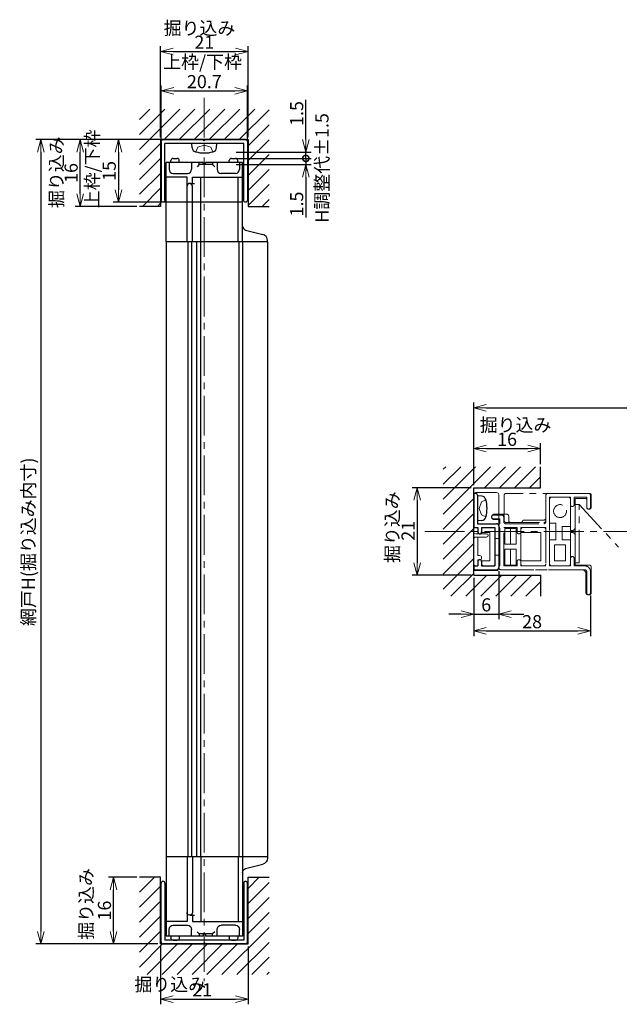
# Model space of a CAD drawing. Units: millimetres. Extents: x 17 to 341, y 12 to 248.
# Drawn here: x 17 to 161, y 12 to 248 of the extents above; entities that cross this region are included whole.
import ezdxf

# ---------------------------------------------------------------- set-up
doc = ezdxf.new("R2010")
doc.units = ezdxf.units.MM
doc.header["$LTSCALE"] = 0.5
doc.linetypes.add('一点鎖線', pattern=[28.575, 19.05, -3.175, 3.175, -3.175])
doc.linetypes.add('二点鎖線', pattern=[31.75, 15.875, -3.175, 3.175, -3.175, 3.175, -3.175])
for name, color, linetype, lineweight in [('中心線', 7, '一点鎖線', 9), ('外形線', 7, 'Continuous', 30), ('寸法線', 7, 'Continuous', 9)]:
    doc.layers.add(name, color=color, linetype=linetype, lineweight=lineweight)
doc.styles.get("Standard").update_dxf_attribs({"font": 'simplex.shx', "width": 0.9, "oblique": 5, "height": 3.15, "bigfont": 'extfont.shx'})
doc.dimstyles.new('ISO-25', dxfattribs={"dimtxt": 3.15, "dimasz": 3, "dimexe": 1.25, "dimexo": 0.625, "dimtad": 1, "dimdsep": 46, "dimtxsty": 'Standard', "dimblk": 'OPEN30', "dimcen": 2.5, "dimazin": 2, "dimtfac": 0.6, "dimtmove": 0, "dimatfit": 0, "dimldrblk": 'OPEN30', "dimfxl": 1, "dimtolj": 1, "dimarcsym": 0})

# ---------------------------------------------------------------- blocks, each defined once
blk = doc.blocks.new('A$C3ECB4C68')
at = {"layer": '外形線'}
for p, q in [((0, 8.7), (0, 1.45)), ((0.45, 9.15), (0.45, 9.15)), ((0.9, 8.7), (0.9, 1.85)), ((0.5, 0.95), (0.5, 0.95)), ((0.5, 0.95), (1, 0.95)), ((0.9, 1.85), (5.5, 1.85)), ((1, 0.95), (1, -0.1)), ((1.9, 0.95), (5.1, 0.95)), ((1.9, 0.95), (1.9, -0.1)), ((5.1, 0.95), (5.1, -8.25)), ((6, 1.35), (6, -8.65)), ((1.45, -0.55), (1.45, -0.55)), ((1.45, -6.75), (1.45, -6.75)), ((0, -8.7), (0, -8.7)), ((0.45, -8.25), (1, -8.25)), ((0.45, -9.15), (5.5, -9.15)), ((1, -7.2), (1, -8.25)), ((1.9, -7.2), (1.9, -8.25)), ((1.9, -8.25), (5.1, -8.25))]:
    blk.add_line(p, q, dxfattribs=at)
for centre, radius, start, end in [((0.45, 8.7), 0.45, 90, 180), ((0.45, 8.7), 0.45, 0, 90), ((0.5, 1.45), 0.5, 180, 270), ((5.5, 1.35), 0.5, 0, 90), ((1.45, -0.1), 0.45, 180, 270), ((1.45, -0.1), 0.45, 270, 0), ((1.45, -7.2), 0.45, 90, 180), ((1.45, -7.2), 0.45, 0, 90), ((0.45, -8.7), 0.45, 90, 180), ((0.45, -8.7), 0.45, 180, 270), ((5.5, -8.65), 0.5, 270, 0)]:
    blk.add_arc(centre, radius, start, end, dxfattribs=at)
blk = doc.blocks.new('A$C029E3CA6')
at = {"layer": '外形線', "lineweight": 13}
for p, q in [((-5.1, 8.85), (-5.1, -0.05)), ((-4.6, 9.35), (0.4, 9.35)), ((0.9, 8.85), (0.9, -1.65)), ((-4.1, 0.95), (-4.6, 0.95)), ((-4.1, 0.95), (-4.1, -0.55)), ((-3.2, -0.25), (-3.2, 0.45)), ((-2.7, 0.95), (-0.5, 0.95)), ((0, 0.45), (0, -7.75)), ((-5.1, -1.85), (-5.1, -8.85)), ((-4.6, -0.55), (-2, -0.55)), ((-4.6, -1.35), (-2, -1.35)), ((-4.1, -1.35), (-4.1, -5.75)), ((-3.2, -0.25), (-1.2, -0.25)), ((-1.2, -0.25), (-1.2, -7.05)), ((0.9, -1.65), (0, -1.65)), ((1.1, -5.45), (1.1, -1.85)), ((-3.7, -5.75), (-4.1, -5.75)), ((-4.1, -6.75), (-4.1, -8.25)), ((-4.1, -6.75), (-3.7, -6.75)), ((-3.2, -6.25), (-3.2, -6.25)), ((-1.2, -7.05), (-3.2, -7.05)), ((-3.2, -7.75), (-3.2, -7.05)), ((0.9, -5.65), (0, -5.65)), ((0.9, -5.65), (0.9, -8.85)), ((-4.1, -8.25), (-4.6, -8.25)), ((0.4, -9.35), (-4.6, -9.35)), ((-0.5, -8.25), (-2.7, -8.25))]:
    blk.add_line(p, q, dxfattribs=at)
for centre, radius, start, end in [((-4.6, 8.85), 0.5, 90, 180), ((0.4, 8.85), 0.5, 0, 90), ((-4.6, 0.45), 0.5, 90, 180), ((-2.7, 0.45), 0.5, 90, 180), ((-0.5, 0.45), 0.5, 0, 90), ((-4.6, -0.05), 0.5, 180, 270), ((-4.6, -1.85), 0.5, 90, 180), ((-2, -0.95), 0.4, 270, 90), ((0.9, -1.85), 0.2, 0, 90), ((-3.7, -6.25), 0.5, 0, 90), ((-3.7, -6.25), 0.5, 270, 0), ((0.9, -5.45), 0.2, 270, 0), ((-4.6, -7.75), 0.5, 180, 270), ((-4.6, -8.85), 0.5, 180, 270), ((-2.7, -7.75), 0.5, 180, 270), ((-0.5, -7.75), 0.5, 270, 0), ((0.4, -8.85), 0.5, 270, 0)]:
    blk.add_arc(centre, radius, start, end, dxfattribs=at)
blk = doc.blocks.new('A$C548206B9')
at = {"layer": '外形線'}
for p, q in [((-9.85, 0), (-0.25, 0)), ((-0.25, 0), (0, -0.25)), ((0, -0.25), (0.25, 0)), ((0.25, 0), (9.85, 0)), ((-10.35, -0.5), (-10.35, -14.55)), ((-9.45, -14.55), (-9.45, -0.9)), ((-9.45, -0.9), (9.45, -0.9)), ((9.45, -14.55), (9.45, -0.9)), ((10.35, -0.5), (10.35, -14.55)), ((-9.9, -15), (-9.9, -15)), ((9.9, -15), (9.9, -15))]:
    blk.add_line(p, q, dxfattribs=at)
for centre, radius, start, end in [((-9.85, -0.5), 0.5, 90, 180), ((9.85, -0.5), 0.5, 0, 90), ((-9.9, -14.55), 0.45, 180, 270), ((-9.9, -14.55), 0.45, 270, 0), ((9.9, -14.55), 0.45, 180, 270), ((9.9, -14.55), 0.45, 270, 0)]:
    blk.add_arc(centre, radius, start, end, dxfattribs=at)
blk = doc.blocks.new('A$C1C8A3AFA')
at = {"layer": '寸法線'}
h = blk.add_hatch(dxfattribs=at)
h.set_pattern_fill('ANSI31', color=256, scale=0.8)
h.set_pattern_definition([(45, (-52.0466, -109.4368), (-1.79605, 1.79605), [])])
h.paths.add_polyline_path([(0, -7.32), (-15.53, -7.32), (-15.53, 16), (-10.5, 16), (-10.5, 0), (0, 0)])
h.paths.add_polyline_path([(15.53, -7.32), (0, -7.32), (0, 0), (10.5, 0), (10.5, 16), (15.53, 16)])
at = {"layer": '外形線'}
for p, q in [((-10.5, 16), (-15.53, 16)), ((-10.5, 0), (-10.5, 16)), ((10.5, 0), (10.5, 16)), ((10.5, 16), (15.53, 16)), ((-10.5, 0), (10.5, 0))]:
    blk.add_line(p, q, dxfattribs=at)
blk = doc.blocks.new('A$C7DBD384B')
at = {"layer": '寸法線'}
h = blk.add_hatch(dxfattribs=at)
h.set_pattern_fill('ANSI31', color=256, scale=0.8)
h.set_pattern_definition([(45, (-52.0466, -225.8919), (-1.79605, 1.79605), [])])
h.paths.add_polyline_path([(0, 7.32), (-15.53, 7.32), (-15.53, -16), (-10.5, -16), (-10.5, 0), (0, 0)])
h.paths.add_polyline_path([(15.53, 7.32), (0, 7.32), (0, 0), (10.5, 0), (10.5, -16), (15.53, -16)])
at = {"layer": '外形線'}
for p, q in [((-10.5, 0), (10.5, 0)), ((-10.5, 0), (-10.5, -16)), ((10.5, 0), (10.5, -16)), ((-10.5, -16), (-15.53, -16)), ((10.5, -16), (15.53, -16))]:
    blk.add_line(p, q, dxfattribs=at)
blk = doc.blocks.new('A$C0DDE4E3E')
at = {"layer": '外形線', "linetype": '二点鎖線', "lineweight": 18}
for p, q in [((-24, 4.15), (-24, 8.65)), ((-3.6, 9.15), (-23.5, 9.15)), ((-14, 8.65), (-14, 2.35)), ((-14, 2.65), (-14, 8.65)), ((-13.5, 9.15), (-3.75, 9.15)), ((-13.1, 8.25), (-13.1, -8.25)), ((-8.1, 8.25), (-13.1, 8.25)), ((-13.1, -7.75), (-13.1, 7.75)), ((-12.6, 8.25), (-8.6, 8.25)), ((-8.1, 8.25), (-8.1, 6.45)), ((-8.1, 7.75), (-8.1, 0.25)), ((-4.2, 8.25), (-7.2, 8.25)), ((-7.2, 8.25), (-7.2, 6.45)), ((-7, 7.65), (-7, 0.85)), ((-6.7, 7.95), (-4.5, 7.95)), ((-4.2, 5.8), (-4.2, 8.25)), ((-4.2, 7.65), (-4.2, 5.9)), ((-3.3, 8.65), (-3.3, 5.8)), ((-3.1, 5.9), (-3.1, 8.65)), ((-7, 6.5), (-7, -7.5)), ((-6, 6.5), (-7, 6.5)), ((-6, -7.5), (-6, 6.5)), ((-6, 6.5), (3.46, -3.75)), ((-3.75, 5.35), (-3.75, 5.35)), ((-3.65, 5.35), (-3.65, 5.35)), ((-27, 3.5), (-27, 3.5)), ((-27, 3.5), (-27, 3.5)), ((-26.55, 3.95), (-24.6, 3.95)), ((-25, 3.05), (-26.55, 3.05)), ((-23.4, 4.15), (-26.35, 4.15)), ((-25.5, 2.85), (-26.35, 2.85)), ((-25.3, 2.65), (-25.3, 1.1)), ((-25, 1.85), (-25, 3.05)), ((-24.1, 2.35), (-24.1, 3.45)), ((-24, 3.65), (-24, 2.65)), ((-22.9, 3.65), (-22.9, 2.65)), ((-19.17, 2.75), (-14.5, 2.75)), ((-25.3, 1.25), (-25.3, 1.55)), ((-25, 1.85), (-25, 1.85)), ((-25, 0.95), (-25, 0.95)), ((-25, -8.25), (-25, 0.95)), ((-25, 0.8), (-25, 0.8)), ((-25, 0.8), (-25, -8.1)), ((-24.1, 0.95), (-20.9, 0.95)), ((-24.1, -8.25), (-24.1, 0.95)), ((-23.8, -3.05), (-23.8, 0.75)), ((-23.8, 0.75), (-21.1, 0.75)), ((-23.6, 1.85), (-14.5, 1.85)), ((-23.5, 2.15), (-14.5, 2.15)), ((-22.51, -3.05), (-22.51, 0.75)), ((-21.1, 0.75), (-21.1, -3.05)), ((-20.9, 0.95), (-20.9, -0.1)), ((-20, 0.95), (-20, -0.1)), ((-20, 0.95), (-14, 0.95)), ((-19.67, 2.15), (-19.67, 2.25)), ((-14, 0.95), (-14, -8.25)), ((-11.6, 2), (-13.1, 2)), ((-11.6, -2), (-11.6, 2)), ((-10.1, -2), (-10.1, 1.2)), ((-10.1, 1.2), (-8.1, 1.2)), ((-8.1, 0.25), (-7.6, 0.25)), ((-20.45, -0.55), (-20.45, -0.55)), ((-20, -0.25), (-15.2, -0.25)), ((-15.2, -0.25), (-15.2, -7.05)), ((-13.1, -2), (-11.6, -2)), ((-8.1, -2), (-10.1, -2)), ((-8.1, -0.25), (-8.1, -7.75)), ((-8.1, -0.25), (-7.6, -0.25)), ((-7, -7.75), (-7, -0.85)), ((-23.8, -3.05), (-21.1, -3.05)), ((-23.8, -8.05), (-23.8, -4.25)), ((-23.8, -4.25), (-21.1, -4.25)), ((-22.51, -8.05), (-22.51, -4.25)), ((-21.1, -4.25), (-21.1, -8.05)), ((-11.9, -3.2), (-9.3, -3.2)), ((-11.9, -3.2), (-11.9, -7.05)), ((-9.3, -3.2), (-9.3, -7.05)), ((-20.45, -6.75), (-20.45, -6.75)), ((-20, -7.05), (-15.2, -7.05)), ((-11.9, -7.05), (-9.3, -7.05)), ((-8.1, -8.25), (-8.1, -6.45)), ((-7.2, -8.25), (-7.2, -6.45)), ((-25.3, -8.4), (-25.3, -8.65)), ((-25.3, -8.65), (-25.3, -8.55)), ((-25, -8.1), (-25, -8.1)), ((-25, -8.25), (-25, -8.25)), ((-24.8, -9.15), (-4.7, -9.15)), ((-5.4, -9.15), (-24.8, -9.15)), ((-24.1, -8.25), (-20.9, -8.25)), ((-21.1, -8.05), (-23.8, -8.05)), ((-20.9, -7.2), (-20.9, -8.25)), ((-20, -7.2), (-20, -8.25)), ((-20, -8.25), (-14, -8.25)), ((-8.1, -8.25), (-13.1, -8.25)), ((-8.6, -8.25), (-12.6, -8.25)), ((-4.7, -8.25), (-7.2, -8.25)), ((-7, -7.5), (-6, -7.5)), ((-6.7, -8.05), (-3.6, -8.05)), ((-3.1, -14.65), (-3.1, -8.55)), ((-4.4, -10.15), (-4.4, -14.65)), ((-4.2, -14.7), (-4.2, -9.65)), ((-3.3, -9.65), (-3.3, -14.7)), ((-3.6, -15.15), (-3.9, -15.15)), ((-3.75, -15.15), (-3.75, -15.15)), ((-3.75, -15.15), (-3.75, -15.15))]:
    blk.add_line(p, q, dxfattribs=at)
blk.add_lwpolyline([(-20, -0.25), (-20, 0.45, -0.414214), (-19.5, 0.95), (-14.5, 0.95, -0.414214), (-14, 0.45), (-14, -7.75, -0.414214), (-14.5, -8.25), (-19.5, -8.25, -0.414214), (-20, -7.75), (-20, -7.05)], format="xyb", dxfattribs=at)
blk.add_lwpolyline([(-20, -7.05), (-20, -0.25)], dxfattribs=at)
blk.add_circle((-10.6, 4.9), 1.55, dxfattribs=at)
for centre, radius, start, end in [((-23.5, 8.65), 0.5, 90, 180), ((-13.5, 8.65), 0.5, 90, 180), ((-13.5, 8.65), 0.5, 90, 180), ((-12.6, 7.75), 0.5, 90, 180), ((-8.6, 7.75), 0.5, 0, 90), ((-6.7, 7.65), 0.3, 90, 180), ((-4.5, 7.65), 0.3, 0, 90), ((-3.8, 8.65), 0.5, 0, 90), ((-3.6, 8.65), 0.5, 0, 90), ((-7.65, 6.45), 0.45, 180, 270), ((-7.65, 6.45), 0.45, 270, 0), ((-3.65, 5.9), 0.55, 180, 270), ((-3.75, 5.8), 0.45, 180, 270), ((-3.75, 5.8), 0.45, 270, 0), ((-3.65, 5.9), 0.55, 270, 0), ((-26.35, 3.5), 0.65, 90, 180), ((-26.55, 3.5), 0.45, 90, 180), ((-26.55, 3.5), 0.45, 180, 270), ((-26.35, 3.5), 0.65, 180, 270), ((-25.5, 2.65), 0.2, 0, 90), ((-24.6, 3.45), 0.5, 0, 90), ((-24.5, 3.65), 0.5, 0, 90), ((-23.5, 2.65), 0.5, 180, 270), ((-23.4, 3.65), 0.5, 0, 90), ((-22.4, 2.65), 0.5, 180, 270), ((-19.17, 2.25), 0.5, 90, 180), ((-14.5, 3.25), 0.5, 270, 0), ((-14.5, 2.65), 0.5, 270, 0), ((-25, 1.55), 0.3, 90, 180), ((-25, 1.25), 0.3, 180, 270), ((-25, 1.1), 0.3, 180, 270), ((-23.6, 2.35), 0.5, 180, 270), ((-14.5, 2.35), 0.5, 270, 0), ((-7.6, 0.85), 0.6, 270, 0), ((-20.45, -0.1), 0.45, 180, 270), ((-20.45, -0.1), 0.45, 270, 0), ((-7.6, -0.85), 0.6, 360, 90), ((-20.45, -7.2), 0.45, 90, 180), ((-20.45, -7.2), 0.45, 0, 90), ((-7.65, -6.45), 0.45, 90, 180), ((-7.65, -6.45), 0.45, 0, 90), ((-25, -8.4), 0.3, 90, 180), ((-25, -8.55), 0.3, 90, 180), ((-24.8, -8.65), 0.5, 180, 270), ((-24.8, -8.65), 0.5, 180, 270), ((-12.6, -7.75), 0.5, 180, 270), ((-8.6, -7.75), 0.5, 270, 0), ((-6.7, -7.75), 0.3, 180, 270), ((-5.4, -10.15), 1, 0, 90), ((-4.7, -9.65), 1.4, 0, 90), ((-4.7, -9.65), 0.5, 0, 90), ((-3.6, -8.55), 0.5, 0, 90), ((-3.9, -14.65), 0.5, 180, 270), ((-3.75, -14.7), 0.45, 180, 270), ((-3.75, -14.7), 0.45, 270, 0), ((-3.6, -14.65), 0.5, 270, 0)]:
    blk.add_arc(centre, radius, start, end, dxfattribs=at)
blk = doc.blocks.new('_Open30')
at = {"lineweight": 9}
for p, q in [((-1, 0.268), (0, 0)), ((0, 0), (-1, -0.268)), ((0, 0), (-1, 0))]:
    blk.add_line(p, q, dxfattribs=at)
blk = doc.blocks.new('*D59')
at = {"layer": 'Defpoints', "color": 0, "transparency": 16777216}
for p in [(131.69, 116.07), (125.69, 114.42), (131.69, 105.13)]:
    blk.add_point(p, dxfattribs=at)
at = {"layer": '寸法線', "color": 0, "lineweight": -2, "transparency": 16777216}
for p, q in [((125.69, 113.79), (125.69, 103.88)), ((131.69, 115.44), (131.69, 103.88)), ((122.69, 105.13), (119.69, 105.13)), ((125.69, 105.13), (131.69, 105.13)), ((134.69, 105.13), (137.69, 105.13))]:
    blk.add_line(p, q, dxfattribs=at)
at = {"layer": '寸法線', "color": 0, "lineweight": -2, "transparency": 16777216, "xscale": 3, "yscale": 3, "zscale": 3}
blk.add_blockref('_Open30', (125.69, 105.13), dxfattribs=at)
at = {"layer": '寸法線', "color": 0, "lineweight": -2, "transparency": 16777216, "xscale": 3, "yscale": 3, "zscale": 3, "rotation": 180}
blk.add_blockref('_Open30', (131.69, 105.13), dxfattribs=at)
at = {"layer": '寸法線', "color": 0, "transparency": 16777216, "insert": (128.69, 107.33), "char_height": 3.15, "attachment_point": 5}
blk.add_mtext('\\A1;6', dxfattribs=at)
blk = doc.blocks.new('*D62')
at = {"layer": 'Defpoints', "color": 0, "transparency": 16777216}
for p in [(125.69, 114.42), (153.69, 110.22), (153.69, 101.1)]:
    blk.add_point(p, dxfattribs=at)
at = {"layer": '寸法線', "color": 0, "lineweight": -2, "transparency": 16777216}
for p, q in [((125.69, 113.79), (125.69, 99.85)), ((153.69, 109.59), (153.69, 99.85)), ((128.69, 101.1), (150.69, 101.1))]:
    blk.add_line(p, q, dxfattribs=at)
at = {"layer": '寸法線', "color": 0, "lineweight": -2, "transparency": 16777216, "xscale": 3, "yscale": 3, "zscale": 3, "rotation": 180}
blk.add_blockref('_Open30', (125.69, 101.1), dxfattribs=at)
at = {"layer": '寸法線', "color": 0, "lineweight": -2, "transparency": 16777216, "xscale": 3, "yscale": 3, "zscale": 3}
blk.add_blockref('_Open30', (153.69, 101.1), dxfattribs=at)
at = {"layer": '寸法線', "color": 0, "transparency": 16777216, "insert": (139.69, 103.3), "char_height": 3.15, "attachment_point": 5}
blk.add_mtext('\\A1;28', dxfattribs=at)
blk = doc.blocks.new('*D63')
at = {"layer": 'Defpoints', "color": 0, "transparency": 16777216}
for p in [(141.69, 144.83), (141.69, 140.45), (125.69, 135.42)]:
    blk.add_point(p, dxfattribs=at)
at = {"layer": '寸法線', "color": 0, "lineweight": -2, "transparency": 16777216}
for p, q in [((125.69, 136.04), (125.69, 146.08)), ((128.69, 144.83), (138.69, 144.83)), ((141.69, 141.08), (141.69, 146.08))]:
    blk.add_line(p, q, dxfattribs=at)
at = {"layer": '寸法線', "color": 0, "lineweight": -2, "transparency": 16777216, "xscale": 3, "yscale": 3, "zscale": 3, "rotation": 180}
blk.add_blockref('_Open30', (125.69, 144.83), dxfattribs=at)
at = {"layer": '寸法線', "color": 0, "lineweight": -2, "transparency": 16777216, "xscale": 3, "yscale": 3, "zscale": 3}
blk.add_blockref('_Open30', (141.69, 144.83), dxfattribs=at)
at = {"layer": '寸法線', "color": 0, "transparency": 16777216, "insert": (133.69, 147.03), "char_height": 3.15, "attachment_point": 5}
blk.add_mtext('\\A1;16', dxfattribs=at)
blk = doc.blocks.new('*D64')
at = {"layer": 'Defpoints', "color": 0, "transparency": 16777216}
for p in [(125.69, 135.42), (112.15, 114.42), (125.69, 114.42)]:
    blk.add_point(p, dxfattribs=at)
at = {"layer": '寸法線', "color": 0, "lineweight": -2, "transparency": 16777216}
for p, q in [((125.07, 135.42), (110.9, 135.42)), ((112.15, 132.42), (112.15, 117.42)), ((125.07, 114.42), (110.9, 114.42))]:
    blk.add_line(p, q, dxfattribs=at)
at = {"layer": '寸法線', "color": 0, "lineweight": -2, "transparency": 16777216, "xscale": 3, "yscale": 3, "zscale": 3}
for p, rotation in [((112.15, 135.42), 90), ((112.15, 114.42), 270)]:
    blk.add_blockref('_Open30', p, dxfattribs=dict(at, rotation=rotation))
at = {"layer": '寸法線', "color": 0, "transparency": 16777216, "insert": (109.95, 125.1), "char_height": 3.15, "attachment_point": 5, "rotation": 90}
blk.add_mtext('\\A1;21', dxfattribs=at)
blk = doc.blocks.new('*D65')
at = {"layer": 'Defpoints', "color": 0, "transparency": 16777216}
for p in [(71.59, 240.04), (50.59, 218.89), (71.59, 218.89)]:
    blk.add_point(p, dxfattribs=at)
at = {"layer": '寸法線', "color": 0, "lineweight": -2, "transparency": 16777216}
for p, q in [((50.59, 219.51), (50.59, 241.29)), ((71.59, 219.51), (71.59, 241.29)), ((53.59, 240.04), (68.59, 240.04))]:
    blk.add_line(p, q, dxfattribs=at)
at = {"layer": '寸法線', "color": 0, "lineweight": -2, "transparency": 16777216, "xscale": 3, "yscale": 3, "zscale": 3, "rotation": 180}
blk.add_blockref('_Open30', (50.59, 240.04), dxfattribs=at)
at = {"layer": '寸法線', "color": 0, "lineweight": -2, "transparency": 16777216, "xscale": 3, "yscale": 3, "zscale": 3}
blk.add_blockref('_Open30', (71.59, 240.04), dxfattribs=at)
at = {"layer": '寸法線', "color": 0, "transparency": 16777216, "insert": (61.09, 242.24), "char_height": 3.15, "attachment_point": 5}
blk.add_mtext('\\A1;21', dxfattribs=at)
blk = doc.blocks.new('*D66')
at = {"layer": 'Defpoints', "color": 0, "transparency": 16777216}
for p in [(31.34, 218.89), (50.59, 218.89), (45.55, 202.89)]:
    blk.add_point(p, dxfattribs=at)
at = {"layer": '寸法線', "color": 0, "lineweight": -2, "transparency": 16777216}
for p, q in [((49.96, 218.89), (30.09, 218.89)), ((31.34, 205.89), (31.34, 215.89)), ((44.93, 202.89), (30.09, 202.89))]:
    blk.add_line(p, q, dxfattribs=at)
at = {"layer": '寸法線', "color": 0, "lineweight": -2, "transparency": 16777216, "xscale": 3, "yscale": 3, "zscale": 3}
for p, rotation in [((31.34, 218.89), 90), ((31.34, 202.89), 270)]:
    blk.add_blockref('_Open30', p, dxfattribs=dict(at, rotation=rotation))
at = {"layer": '寸法線', "color": 0, "transparency": 16777216, "insert": (29.14, 210.89), "char_height": 3.15, "attachment_point": 5, "rotation": 90}
blk.add_mtext('\\A1;16', dxfattribs=at)
blk = doc.blocks.new('*D67')
at = {"layer": 'Defpoints', "color": 0, "transparency": 16777216}
for p in [(50.59, 26.03), (71.59, 26.03), (71.59, 12.8)]:
    blk.add_point(p, dxfattribs=at)
at = {"layer": '寸法線', "color": 0, "lineweight": -2, "transparency": 16777216}
for p, q in [((50.59, 25.4), (50.59, 11.55)), ((71.59, 25.4), (71.59, 11.55)), ((53.59, 12.8), (68.59, 12.8))]:
    blk.add_line(p, q, dxfattribs=at)
at = {"layer": '寸法線', "color": 0, "lineweight": -2, "transparency": 16777216, "xscale": 3, "yscale": 3, "zscale": 3, "rotation": 180}
blk.add_blockref('_Open30', (50.59, 12.8), dxfattribs=at)
at = {"layer": '寸法線', "color": 0, "lineweight": -2, "transparency": 16777216, "xscale": 3, "yscale": 3, "zscale": 3}
blk.add_blockref('_Open30', (71.59, 12.8), dxfattribs=at)
at = {"layer": '寸法線', "color": 0, "transparency": 16777216, "insert": (60.57, 15), "char_height": 3.15, "attachment_point": 5}
blk.add_mtext('\\A1;21', dxfattribs=at)
blk = doc.blocks.new('*D68')
at = {"layer": 'Defpoints', "color": 0, "transparency": 16777216}
for p in [(39.34, 42.03), (45.55, 42.03), (50.59, 26.03)]:
    blk.add_point(p, dxfattribs=at)
at = {"layer": '寸法線', "color": 0, "lineweight": -2, "transparency": 16777216}
for p, q in [((44.93, 42.03), (38.09, 42.03)), ((39.34, 29.03), (39.34, 39.03)), ((49.96, 26.03), (38.09, 26.03))]:
    blk.add_line(p, q, dxfattribs=at)
at = {"layer": '寸法線', "color": 0, "lineweight": -2, "transparency": 16777216, "xscale": 3, "yscale": 3, "zscale": 3}
for p, rotation in [((39.34, 42.03), 90), ((39.34, 26.03), 270)]:
    blk.add_blockref('_Open30', p, dxfattribs=dict(at, rotation=rotation))
at = {"layer": '寸法線', "color": 0, "transparency": 16777216, "insert": (37.14, 34.03), "char_height": 3.15, "attachment_point": 5, "rotation": 90}
blk.add_mtext('\\A1;16', dxfattribs=at)
blk = doc.blocks.new('*D69')
at = {"layer": 'Defpoints', "color": 0, "transparency": 16777216}
for p in [(71.59, 218.89), (40.49, 203.89), (70.99, 203.89)]:
    blk.add_point(p, dxfattribs=at)
at = {"layer": '寸法線', "color": 0, "lineweight": -2, "transparency": 16777216}
for p, q in [((70.96, 218.89), (39.24, 218.89)), ((40.49, 215.89), (40.49, 206.89)), ((70.36, 203.89), (39.24, 203.89))]:
    blk.add_line(p, q, dxfattribs=at)
at = {"layer": '寸法線', "color": 0, "lineweight": -2, "transparency": 16777216, "xscale": 3, "yscale": 3, "zscale": 3}
for p, rotation in [((40.49, 218.89), 90), ((40.49, 203.89), 270)]:
    blk.add_blockref('_Open30', p, dxfattribs=dict(at, rotation=rotation))
at = {"layer": '寸法線', "color": 0, "transparency": 16777216, "insert": (38.29, 211.39), "char_height": 3.15, "attachment_point": 5, "rotation": 90}
blk.add_mtext('\\A1;15', dxfattribs=at)
blk = doc.blocks.new('*D70')
at = {"layer": 'Defpoints', "color": 0, "transparency": 16777216}
for p in [(71.44, 230.6), (50.74, 218.39), (71.44, 218.39)]:
    blk.add_point(p, dxfattribs=at)
at = {"layer": '寸法線', "color": 0, "lineweight": -2, "transparency": 16777216}
for p, q in [((50.74, 219.01), (50.74, 231.85)), ((71.44, 219.01), (71.44, 231.85)), ((53.74, 230.6), (68.44, 230.6))]:
    blk.add_line(p, q, dxfattribs=at)
at = {"layer": '寸法線', "color": 0, "lineweight": -2, "transparency": 16777216, "xscale": 3, "yscale": 3, "zscale": 3, "rotation": 180}
blk.add_blockref('_Open30', (50.74, 230.6), dxfattribs=at)
at = {"layer": '寸法線', "color": 0, "lineweight": -2, "transparency": 16777216, "xscale": 3, "yscale": 3, "zscale": 3}
blk.add_blockref('_Open30', (71.44, 230.6), dxfattribs=at)
at = {"layer": '寸法線', "color": 0, "transparency": 16777216, "insert": (61.09, 232.8), "char_height": 3.15, "attachment_point": 5}
blk.add_mtext('\\A1;20.7', dxfattribs=at)
blk = doc.blocks.new('*D71')
at = {"layer": 'Defpoints', "color": 0, "transparency": 16777216}
for p in [(266.4, 154.59), (125.69, 135.42), (266.4, 135.42)]:
    blk.add_point(p, dxfattribs=at)
at = {"layer": '寸法線', "color": 0, "lineweight": -2, "transparency": 16777216}
for p, q in [((125.69, 136.04), (125.69, 155.84)), ((266.4, 136.04), (266.4, 155.84)), ((128.69, 154.59), (263.4, 154.59))]:
    blk.add_line(p, q, dxfattribs=at)
at = {"layer": '寸法線', "color": 0, "lineweight": -2, "transparency": 16777216, "xscale": 3, "yscale": 3, "zscale": 3, "rotation": 180}
blk.add_blockref('_Open30', (125.69, 154.59), dxfattribs=at)
at = {"layer": '寸法線', "color": 0, "lineweight": -2, "transparency": 16777216, "xscale": 3, "yscale": 3, "zscale": 3}
blk.add_blockref('_Open30', (266.4, 154.59), dxfattribs=at)
at = {"layer": '寸法線', "color": 0, "transparency": 16777216, "insert": (196.04, 157.61), "char_height": 3.15, "attachment_point": 5}
blk.add_mtext('\\A1;網戸W(掘り込み内寸)', dxfattribs=at)
blk = doc.blocks.new('A$C78806906')
at = {"layer": '外形線'}
for p, q in [((3, 0), (-3, 0)), ((-2.91, -1.05), (-3, 0)), ((2.91, -1.05), (3, 0))]:
    blk.add_line(p, q, dxfattribs=at)
at = {"layer": '外形線', "lineweight": 9}
for p, q in [((-2.03, -2.04), (-1.54, -0.93)), ((0, -0.4), (-1.54, -0.93)), ((0, -0.4), (1.54, -0.93)), ((2.03, -2.04), (1.54, -0.93))]:
    blk.add_line(p, q, dxfattribs=at)
at = {"layer": '外形線'}
for centre, radius, start, end in [((-1.81, -0.96), 1.1, 185, 254.7751), ((0, 5.7), 8, 254.7751, 285.2249), ((1.81, -0.96), 1.1, 285.2249, 355)]:
    blk.add_arc(centre, radius, start, end, dxfattribs=at)
blk = doc.blocks.new('A$C3BBF6DF8')
at = {"layer": '外形線'}
for p, q in [((0, 6), (0, 0)), ((1.05, 5.91), (0, 6)), ((1.05, 0.09), (0, 0))]:
    blk.add_line(p, q, dxfattribs=at)
at = {"layer": '外形線', "lineweight": 9}
for p, q in [((2.04, 5.03), (0.93, 4.54)), ((0.4, 3), (0.93, 4.54)), ((0.4, 3), (0.93, 1.46)), ((2.04, 0.97), (0.93, 1.46))]:
    blk.add_line(p, q, dxfattribs=at)
at = {"layer": '外形線'}
for centre, radius, start, end in [((0.96, 4.81), 1.1, 15.2249, 85), ((-5.7, 3), 8, 344.7751, 15.2249), ((0.96, 1.19), 1.1, 275, 344.7751)]:
    blk.add_arc(centre, radius, start, end, dxfattribs=at)
blk = doc.blocks.new('_DotSmall')
at = {"layer": '寸法線', "color": 0, "linetype": 'Continuous', "lineweight": 9, "const_width": 0.5}
blk.add_lwpolyline([(-0.0625, 0, 1), (0.0625, 0, 1)], format="xyb", close=True, dxfattribs=at)
blk = doc.blocks.new('*D77')
at = {"layer": 'Defpoints', "color": 0, "transparency": 16777216}
for p in [(68.09, 214.39), (68.09, 212.89), (85.44, 212.89)]:
    blk.add_point(p, dxfattribs=at)
at = {"layer": '寸法線', "color": 0, "lineweight": -2, "transparency": 16777216}
for p, q in [((85.44, 214.39), (85.44, 217.39)), ((68.71, 214.39), (86.69, 214.39)), ((68.71, 212.89), (86.69, 212.89)), ((85.44, 214.39), (85.44, 212.89)), ((85.44, 209.89), (85.44, 200.19))]:
    blk.add_line(p, q, dxfattribs=at)
at = {"layer": '寸法線', "color": 0, "lineweight": -2, "transparency": 16777216, "xscale": 3, "yscale": 3, "zscale": 3}
for name, p, rotation in [('_DotSmall', (85.44, 214.39), 270), ('_Open30', (85.44, 212.89), 90)]:
    blk.add_blockref(name, p, dxfattribs=dict(at, rotation=rotation))
at = {"layer": '寸法線', "color": 0, "transparency": 16777216, "insert": (83.24, 203.45), "char_height": 3.15, "attachment_point": 5, "rotation": 90}
blk.add_mtext('\\A1;1.5', dxfattribs=at)
blk = doc.blocks.new('*D78')
at = {"layer": 'Defpoints', "color": 0, "transparency": 16777216}
for p in [(68.09, 215.89), (85.44, 215.89), (68.09, 214.39)]:
    blk.add_point(p, dxfattribs=at)
at = {"layer": '寸法線', "color": 0, "lineweight": -2, "transparency": 16777216}
for p, q in [((85.44, 218.89), (85.44, 228.42)), ((68.71, 215.89), (86.69, 215.89)), ((85.44, 214.39), (85.44, 215.89)), ((68.71, 214.39), (86.69, 214.39)), ((85.44, 214.39), (85.44, 211.39))]:
    blk.add_line(p, q, dxfattribs=at)
at = {"layer": '寸法線', "color": 0, "lineweight": -2, "transparency": 16777216, "xscale": 3, "yscale": 3, "zscale": 3}
for name, p, rotation in [('_Open30', (85.44, 215.89), 270), ('_DotSmall', (85.44, 214.39), 90)]:
    blk.add_blockref(name, p, dxfattribs=dict(at, rotation=rotation))
at = {"layer": '寸法線', "color": 0, "transparency": 16777216, "insert": (83.24, 225.15), "char_height": 3.15, "attachment_point": 5, "rotation": 90}
blk.add_mtext('\\A1;1.5', dxfattribs=at)
blk = doc.blocks.new('*D80')
at = {"layer": 'Defpoints', "color": 0, "transparency": 16777216}
for p in [(50.59, 218.89), (21.9, 26.03), (50.59, 26.03)]:
    blk.add_point(p, dxfattribs=at)
at = {"layer": '寸法線', "color": 0, "lineweight": -2, "transparency": 16777216}
for p, q in [((49.96, 218.89), (20.65, 218.89)), ((21.9, 215.89), (21.9, 29.03)), ((49.96, 26.03), (20.65, 26.03))]:
    blk.add_line(p, q, dxfattribs=at)
at = {"layer": '寸法線', "color": 0, "lineweight": -2, "transparency": 16777216, "xscale": 3, "yscale": 3, "zscale": 3}
for p, rotation in [((21.9, 218.89), 90), ((21.9, 26.03), 270)]:
    blk.add_blockref('_Open30', p, dxfattribs=dict(at, rotation=rotation))
at = {"layer": '寸法線', "color": 0, "transparency": 16777216, "insert": (18.88, 122.46), "char_height": 3.15, "attachment_point": 5, "rotation": 90}
blk.add_mtext('\\A1;網戸H(掘り込み内寸)', dxfattribs=at)
blk = doc.blocks.new('A$C46CD376B')
at = {"layer": '外形線'}
for p, q in [((0, 0), (0, 19)), ((8.9, 19), (0, 19)), ((0.7, 19), (0.7, 17.4)), ((1.15, 19), (1.15, 19.5)), ((1.65, 20), (2.65, 20)), ((3.15, 19), (3.15, 19.5)), ((6.1, 19), (6.1, 17.4)), ((7.95, 18.5), (7.95, 19)), ((8.9, 18.5), (8.9, 19)), ((18.3, 19), (9.4, 19)), ((9.4, 18.5), (9.4, 19)), ((11.15, 19), (11.15, 18.5)), ((12.2, 19), (12.2, 17.4)), ((15.15, 19), (15.15, 19.5)), ((15.65, 20), (16.65, 20)), ((17.15, 19), (17.15, 19.5)), ((17.6, 19), (17.6, 17.4)), ((18.3, 0), (18.3, 19)), ((7.95, 18.5), (7.45, 18)), ((11.15, 18.5), (7.95, 18.5)), ((11.65, 18), (11.15, 18.5)), ((5, 15.5), (0, 15.5)), ((1.7, 16.4), (5.1, 16.4)), ((5, 0), (5, 15.5)), ((6.3, 15.5), (18.3, 15.5)), ((6.3, 14), (6.3, 15.5)), ((8.35, 0), (8.35, 15.5)), ((16.6, 16.4), (13.2, 16.4)), ((17.25, 0), (17.25, 15.5)), ((5.65, 14), (5.65, 14)), ((5.65, 14), (6.8, 14)), ((6.3, 0), (6.3, 13.35)), ((19.06, 2.81), (23.16, 1.78)), ((24.3, 0), (0, 0)), ((24.3, 0), (24.3, 0.33))]:
    blk.add_line(p, q, dxfattribs=at)
for centre, radius, start, end in [((1.65, 19.5), 0.5, 90, 180), ((2.65, 19.5), 0.5, 0, 90), ((15.65, 19.5), 0.5, 90, 180), ((16.65, 19.5), 0.5, 0, 90), ((1.7, 17.4), 1, 180, 270), ((5.1, 17.4), 1, 270, 0), ((13.2, 17.4), 1, 180, 270), ((16.6, 17.4), 1, 270, 0), ((5.65, 13.35), 0.65, 90, 180), ((5.65, 13.35), 0.65, 0, 90), ((19.3, 3.78), 1, 180, 255.9638), ((22.8, 0.33), 1.5, 0, 75.9638)]:
    blk.add_arc(centre, radius, start, end, dxfattribs=at)

msp = doc.modelspace()

# ---------------------------------------------------------------- linework, layer by layer
at = {"layer": '中心線'}
for p, q in [((61.086, 228.901), (61.086, 17.138)), ((113.969, 124.918), (277.597, 124.918))]:
    msp.add_line(p, q, dxfattribs=at)
at = {"layer": '外形線'}
for p, q in [((51.936, 194.387), (51.936, 46.928)), ((57.136, 194.387), (57.136, 46.928)), ((58.036, 194.387), (58.036, 46.928)), ((59.236, 194.387), (59.236, 46.928)), ((60.136, 194.387), (60.136, 46.928)), ((69.336, 194.387), (69.336, 46.928)), ((70.236, 194.387), (70.236, 46.928)), ((76.236, 194.387), (76.236, 46.928))]:
    msp.add_line(p, q, dxfattribs=at)

# ---------------------------------------------------------------- block references
at = {"layer": '中心線', "xscale": -1}
msp.add_blockref('A$C548206B9', (61.086, 218.887), dxfattribs=at)
at = {"layer": '中心線'}
msp.add_blockref('A$C3ECB4C68', (125.693, 124.918), dxfattribs=at)
at = {"layer": '中心線', "rotation": 180}
msp.add_blockref('A$C548206B9', (61.086, 26.028), dxfattribs=at)
at = {"layer": '外形線'}
for name, p in [('A$C46CD376B', (51.936, 194.387)), ('A$C029E3CA6', (130.793, 124.918))]:
    msp.add_blockref(name, p, dxfattribs=at)
at = {"layer": '外形線', "xscale": -1, "rotation": 180}
msp.add_blockref('A$C46CD376B', (51.936, 46.928), dxfattribs=at)
at = {"layer": '寸法線'}
for name, p in [('A$C7DBD384B', (61.086, 218.887)), ('A$C78806906', (61.086, 217.987)), ('A$C3BBF6DF8', (126.593, 127.468)), ('A$C0DDE4E3E', (156.993, 124.918)), ('A$C1C8A3AFA', (61.086, 26.028))]:
    msp.add_blockref(name, p, dxfattribs=at)
at = {"layer": '寸法線', "xscale": -1, "rotation": 270}
msp.add_blockref('A$C1C8A3AFA', (125.693, 124.918), dxfattribs=at)

# ---------------------------------------------------------------- texts
at = {"layer": '寸法線', "char_height": 3.15, "attachment_point": 1}
for s, width, insert in [('掘り込み', 13.5949, (51.331, 247.193)), ('上枠/下枠', 18.71709, (51.237, 239.106)), ('掘り込み', 13.5949, (127.134, 152.05)), ('掘り込み', 13.5949, (44.32, 17.894))]:
    msp.add_mtext_dynamic_manual_height_columns(s, width=width, gutter_width=15.75, heights=[0], dxfattribs=dict(at, insert=insert))
at = {"layer": '寸法線', "char_height": 3.15, "attachment_point": 1, "rotation": 90}
for s, width, insert in [('H調整代±1.5', 22.5796, (87.727, 198.961)), ('上枠/下枠', 17.88972, (32.617, 202.435)), ('掘り込み', 13.5949, (24.044, 202.477)), ('掘り込み', 13.5949, (104.59, 117.367)), ('掘り込み', 13.5949, (31.173, 27.018))]:
    msp.add_mtext_dynamic_manual_height_columns(s, width=width, gutter_width=15.75, heights=[0], dxfattribs=dict(at, insert=insert))

# ---------------------------------------------------------------- dimensions: what is measured, and where the dimension line sits
at = {"layer": '寸法線'}
for base, p1, p2, picture, middle in [((71.586, 240.038), (50.586, 218.887), (71.586, 218.887), '*D65', (61.086, 240.038)), ((71.436, 230.603), (50.736, 218.387), (71.436, 218.387), '*D70', (61.086, 230.603)), ((141.693, 144.834), (125.693, 135.418), (141.693, 140.451), '*D63', (133.693, 144.834)), ((131.693, 105.127), (125.693, 114.418), (131.693, 116.068), '*D59', (128.693, 105.127)), ((153.693, 101.102), (125.693, 114.418), (153.693, 110.218), '*D62', (139.693, 101.102)), ((71.586, 12.801), (50.586, 26.028), (71.586, 26.028), '*D67', (60.565, 12.801))]:
    dim = msp.add_linear_dim(base=base, p1=p1, p2=p2, dimstyle='ISO-25', dxfattribs=at)
    dim.commit()
    dim.dimension.update_dxf_attribs({"geometry": picture, "text_midpoint": middle, "dimtype": 160})
for base, p2, picture, middle in [((85.439, 215.887), (68.086, 215.887), '*D78', (85.439, 225.153)), ((85.439, 212.887), (68.086, 212.887), '*D77', (85.439, 203.454))]:
    dim = msp.add_linear_dim(base=base, p1=(68.086, 214.387), p2=p2, angle=90, dimstyle='ISO-25', override={"dimblk1": 'DotSmall', "dimblk2": 'Open30', "dimsah": 1}, dxfattribs=at)
    dim.commit()
    dim.dimension.update_dxf_attribs({"geometry": picture, "text_midpoint": middle, "dimtype": 160})
dim = msp.add_linear_dim(base=(21.903, 26.028), p1=(50.586, 218.887), p2=(50.586, 26.028), angle=90, text='網戸H(掘り込み内寸)', dimstyle='ISO-25', dxfattribs=at)
dim.commit()
dim.dimension.update_dxf_attribs({"geometry": '*D80', "text_midpoint": (21.903, 122.458), "dimtype": 160})
for base, p1, p2, picture, middle in [((31.336, 218.887), (45.553, 202.887), (50.586, 218.887), '*D66', (31.336, 210.887)), ((40.486, 203.887), (71.586, 218.887), (70.986, 203.887), '*D69', (40.486, 211.387)), ((112.147, 114.418), (125.693, 135.418), (125.693, 114.418), '*D64', (112.147, 125.101)), ((39.34, 42.028), (50.586, 26.028), (45.553, 42.028), '*D68', (39.34, 34.028))]:
    dim = msp.add_linear_dim(base=base, p1=p1, p2=p2, angle=90, dimstyle='ISO-25', dxfattribs=at)
    dim.commit()
    dim.dimension.update_dxf_attribs({"geometry": picture, "text_midpoint": middle, "dimtype": 160})
dim = msp.add_linear_dim(base=(266.396, 154.587), p1=(125.693, 135.418), p2=(266.396, 135.418), text='網戸W(掘り込み内寸)', dimstyle='ISO-25', dxfattribs=at)
dim.commit()
dim.dimension.update_dxf_attribs({"geometry": '*D71', "text_midpoint": (196.044, 154.587), "dimtype": 160})

doc.saveas('drawing.dxf')
